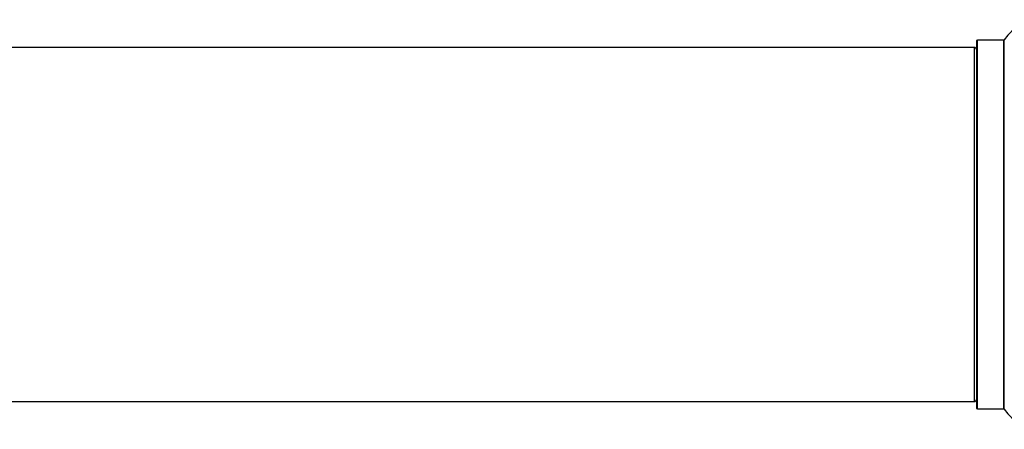
# Model space of a CAD drawing. Units: millimetres. Extents: x 0 to 1419, y 0 to 3429.
# Drawn here: x 896 to 985, y 1469 to 1506 of the extents above; entities that cross this region are included whole.
import ezdxf

# ---------------------------------------------------------------- set-up
doc = ezdxf.new("R2010")
doc.units = ezdxf.units.MM
doc.layers.add('DV5_Défaut', color=7, linetype='Continuous')
doc.layers.add('Défaut', color=7, linetype='Continuous')

# ---------------------------------------------------------------- blocks, each defined once
blk = doc.blocks.new('SE4')
at = {"layer": 'DV5_Défaut', "color": 7, "linetype": 'Continuous'}
for p, q in [((982.173, 1504.354), (982.173, 1471.254)), ((982.273, 1471.154), (982.273, 1504.454)), ((984.621, 1504.454), (982.273, 1504.454)), ((984.621, 1504.454), (984.621, 1471.154)), ((984.703, 1471.111), (984.703, 1504.497)), ((981.973, 1503.804), (516.373, 1503.804)), ((981.973, 1503.804), (981.973, 1471.804)), ((516.373, 1471.804), (981.973, 1471.804)), ((982.273, 1471.154), (984.621, 1471.154))]:
    blk.add_line(p, q, dxfattribs=at)
for centre, radius, start, end in [((988.173, 1502.068), 4.236, 34.98213, 145.01787), ((982.273, 1504.354), 0.1, 90, 180), ((984.621, 1504.554), 0.1, 270, 325.01787), ((981.973, 1503.604), 0.2, 0, 90), ((981.973, 1472.004), 0.2, 270, 0), ((982.273, 1471.254), 0.1, 180, 270), ((984.621, 1471.054), 0.1, 34.98213, 90), ((988.173, 1473.54), 4.236, 214.98213, 325.01787)]:
    blk.add_arc(centre, radius, start, end, dxfattribs=at)

msp = doc.modelspace()

# ---------------------------------------------------------------- block references
at = {"layer": 'Défaut'}
msp.add_blockref('SE4', (0, 0), dxfattribs=at)

doc.saveas('drawing.dxf')
